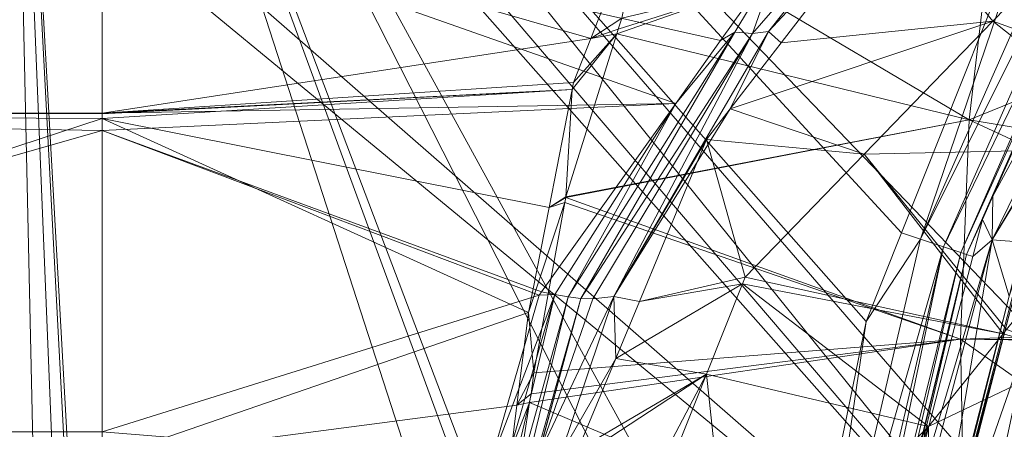
# Model space of a CAD drawing. Units: millimetres. Extents: x -4012 to -3452, y 12639 to 12995.
# Drawn here: x -3883 to -3835, y 12837 to 12858 of the extents above; entities that cross this region are included whole.
import ezdxf

# ---------------------------------------------------------------- set-up
doc = ezdxf.new("R2010")
doc.units = ezdxf.units.MM
doc.layers.add('150', color=7, linetype='Continuous', true_color=0xffffff)

# ---------------------------------------------------------------- blocks, each defined once
blk = doc.blocks.new('UG_SURFACE_001')
at = {"layer": '150', "color": 7, "linetype": 'Continuous', "lineweight": 13}
for points in [[(-3917.098761, 12898.144722, 152.999997), (-3920.339823, 12896.273613, 152.999997), (-3824.037313, 12816.946983, 152.999997)], [(-3917.098761, 12898.144722, 152.999997), (-3824.037313, 12816.946983, 152.999997), (-3886.871815, 12887.951851, 152.999997)], [(-3920.339823, 12896.273613, 152.999997), (-3924.061537, 12895.881653, 152.999997), (-4012.116432, 12816.946983, 152.999997), (-3824.037313, 12816.946983, 152.999997)], [(-3818.972111, 12853.591919, 152.999997), (-3810.596704, 12873.35968, 152.999997), (-3876.270294, 12891.396523, 152.999997), (-3878.103256, 12888.8731, 152.999997)], [(-3880.8043, 12887.313843, 137.999997), (-3878.103256, 12888.8731, 137.999997), (-3839.646101, 12847.062111, 137.999997), (-3841.4011, 12842.666626, 137.999997)], [(-3823.918819, 12821.616173, 152.999997), (-3823.648691, 12832.262039, 152.999997), (-3878.103256, 12888.8731, 152.999997), (-3880.8043, 12887.313843, 152.999997)], [(-3832.531214, 12864.88533, 137.999997), (-3839.646101, 12847.062111, 137.999997), (-3878.103256, 12888.8731, 137.999997)], [(-3878.103256, 12888.8731, 152.999997), (-3823.648691, 12832.262039, 152.999997), (-3819.47875, 12851.281166, 152.999997)], [(-3819.47875, 12851.281166, 152.999997), (-3818.972111, 12853.591919, 152.999997), (-3878.103256, 12888.8731, 152.999997)], [(-3886.871815, 12887.951851, 137.999997), (-3883.905888, 12886.987686, 137.999997), (-3880.8043, 12746.580124, 137.999997), (-3883.905888, 12746.905327, 137.999997)], [(-3824.037313, 12816.946983, 152.999997), (-3883.905888, 12886.987686, 152.999997), (-3886.871815, 12887.951851, 152.999997)], [(-3875.621796, 12739.44664, 137.999997), (-3883.905888, 12886.987686, 137.999997), (-3880.8043, 12887.313843, 137.999997), (-3843.751431, 12772.919655, 137.999997)], [(-3880.8043, 12887.313843, 152.999997), (-3883.905888, 12886.987686, 152.999997), (-3824.037313, 12816.946983, 152.999997)], [(-3883.905888, 12886.987686, 137.999997), (-3875.621796, 12739.44664, 137.999997), (-3876.270294, 12742.497444, 137.999997)], [(-3876.270294, 12742.497444, 137.999997), (-3878.103256, 12745.019913, 137.999997), (-3883.905888, 12886.987686, 137.999997)], [(-3878.103256, 12745.019913, 137.999997), (-3880.8043, 12746.580124, 137.999997), (-3883.905888, 12886.987686, 137.999997)], [(-3880.8043, 12887.313843, 137.999997), (-3846.209764, 12819.218636, 137.999997), (-3846.83156, 12797.729492, 137.999997)], [(-3846.83156, 12797.729492, 137.999997), (-3846.909046, 12795.052528, 137.999997), (-3880.8043, 12887.313843, 137.999997)], [(-3880.8043, 12887.313843, 137.999997), (-3841.4011, 12842.666626, 137.999997), (-3845.471144, 12822.81971, 137.999997)], [(-3845.471144, 12822.81971, 137.999997), (-3846.209764, 12819.218636, 137.999997), (-3880.8043, 12887.313843, 137.999997)], [(-3846.909046, 12795.052528, 137.999997), (-3843.751431, 12772.919655, 137.999997), (-3880.8043, 12887.313843, 137.999997)], [(-3880.8043, 12887.313843, 152.999997), (-3824.037313, 12816.946983, 152.999997), (-3823.918819, 12821.616173, 152.999997)], [(-3838.695049, 12846.76075, 137.769759), (-3828.605413, 12869.55452, 137.798831), (-3827.603102, 12868.987083, 137.196735)], [(-3832.531214, 12864.88533, 137.999997), (-3828.605413, 12869.55452, 137.798831), (-3838.695049, 12846.76075, 137.769759)], [(-3827.603102, 12868.987083, 137.196735), (-3837.548971, 12846.373558, 137.084201), (-3838.695049, 12846.76075, 137.769759)], [(-3837.548971, 12846.373558, 137.084201), (-3827.603102, 12868.987083, 137.196735), (-3826.821566, 12868.545532, 136.257172)], [(-3826.821566, 12868.545532, 136.257172), (-3836.694479, 12846.085548, 136.02604), (-3837.548971, 12846.373558, 137.084201)], [(-3836.694479, 12846.085548, 136.02604), (-3826.821566, 12868.545532, 136.257172), (-3826.540709, 12868.386269, 135.690659)], [(-3835.136175, 12846.718788, 130.534306), (-3824.35751, 12868.738174, 129.877225), (-3826.218605, 12861.398697, 121.898256)], [(-3824.35751, 12868.738174, 129.877225), (-3835.136175, 12846.718788, 130.534306), (-3835.099936, 12848.890305, 134.769469)], [(-3835.099936, 12848.890305, 134.769469), (-3826.873302, 12867.320061, 135.063276), (-3824.35751, 12868.738174, 129.877225)], [(-3826.540709, 12868.386269, 135.690659), (-3836.410761, 12845.990181, 135.39575), (-3836.694479, 12846.085548, 136.02604)], [(-3835.099936, 12848.890305, 134.769469), (-3836.410761, 12845.990181, 135.39575), (-3826.540709, 12868.386269, 135.690659)], [(-3826.540709, 12868.386269, 135.690659), (-3826.873302, 12867.320061, 135.063276), (-3835.099936, 12848.890305, 134.769469)], [(-3838.665724, 12866.600037, -54.343935), (-3847.048044, 12856.96888, -68.246), (-3845.734358, 12860.67009, -63.218169)], [(-3846.242666, 12857.064247, -68.936184), (-3847.048044, 12856.96888, -68.246), (-3838.665724, 12866.600037, -54.343935)], [(-3846.242666, 12857.064247, -68.936184), (-3838.665724, 12866.600037, -54.343935), (-3840.0805, 12863.679886, -59.802577)], [(-3838.695049, 12846.76075, 137.769759), (-3839.646101, 12847.062111, 137.999997), (-3832.531214, 12864.88533, 137.999997)], [(-3931.707144, 12853.009224, -67.417353), (-3931.707144, 12864.420891, -49.989086), (-3879.34804, 12863.52253, -51.356237)], [(-3879.34804, 12863.685608, -10.946608), (-3931.707144, 12863.695145, -10.968737), (-3931.707144, 12853.009224, 4.707537)], [(-3931.707144, 12853.009224, 4.707537), (-3879.34804, 12853.003502, 4.703832), (-3879.34804, 12863.685608, -10.946608)], [(-3879.34804, 12863.52253, -51.356237), (-3879.34804, 12853.017807, -67.409016), (-3931.707144, 12853.009224, -67.417353)], [(-3855.078697, 12856.70948, 3.261749), (-3879.34804, 12863.685608, -10.946608), (-3879.34804, 12853.003502, 4.703832)], [(-3855.078697, 12856.70948, 3.261749), (-3852.361917, 12863.633156, -5.714082), (-3879.34804, 12863.685608, -10.946608)], [(-3879.34804, 12863.52253, -51.356237), (-3848.627329, 12856.610298, -66.603348), (-3850.854158, 12853.486061, -69.208972)], [(-3845.734358, 12860.67009, -63.218169), (-3848.627329, 12856.610298, -66.603348), (-3879.34804, 12863.52253, -51.356237)], [(-3850.854158, 12853.486061, -69.208972), (-3879.34804, 12853.017807, -67.409016), (-3879.34804, 12863.52253, -51.356237)], [(-3852.361917, 12863.633156, -5.714082), (-3855.078697, 12856.70948, 3.261749), (-3853.538513, 12857.728958, 3.032486)], [(-3840.0805, 12863.679886, -59.802577), (-3845.617294, 12856.502533, -69.019638), (-3846.242666, 12857.064247, -68.936184)], [(-3845.617294, 12856.502533, -69.019638), (-3840.0805, 12863.679886, -59.802577), (-3835.101843, 12857.571602, -97.455189)], [(-3840.0805, 12863.679886, -59.802577), (-3834.441662, 12858.253479, -97.455189), (-3835.101843, 12857.571602, -97.455189)], [(-3810.091496, 12863.31749, 5.385011), (-3835.215092, 12861.756325, 4.238458), (-3836.277723, 12852.684975, 11.915411)], [(-3836.277723, 12852.684975, 11.915411), (-3809.807301, 12848.258018, 16.379321), (-3810.091496, 12863.31749, 5.385011)], [(-3836.277723, 12852.684975, 11.915411), (-3835.215092, 12861.756325, 4.238458), (-3847.329855, 12859.214783, 3.760563)], [(-3826.218605, 12861.398697, 121.898256), (-3832.390308, 12851.355553, 121.816389), (-3835.136175, 12846.718788, 130.534306)], [(-3847.92614, 12857.024193, -67.645751), (-3848.627329, 12856.610298, -66.603348), (-3845.734358, 12860.67009, -63.218169)], [(-3845.734358, 12860.67009, -63.218169), (-3847.048044, 12856.96888, -68.246), (-3847.92614, 12857.024193, -67.645751)], [(-3853.781939, 12856.949806, 3.736033), (-3836.277723, 12852.684975, 11.915411), (-3847.329855, 12859.214783, 3.760563)], [(-3847.329855, 12859.214783, 3.760563), (-3853.71089, 12857.177734, 3.53015), (-3853.781939, 12856.949806, 3.736033)], [(-3853.538513, 12857.728958, 3.032486), (-3853.71089, 12857.177734, 3.53015), (-3847.329855, 12859.214783, 3.760563)], [(-3823.420525, 12853.388786, -137.456432), (-3835.101843, 12857.571602, -97.455189), (-3834.441662, 12858.253479, -97.455189)], [(-3853.71089, 12857.177734, 3.53015), (-3853.538513, 12857.728958, 3.032486), (-3855.078697, 12856.70948, 3.261749)], [(-3855.078697, 12856.70948, 3.261749), (-3853.781939, 12856.949806, 3.736033), (-3853.71089, 12857.177734, 3.53015)], [(-3835.101843, 12857.571602, -97.455189), (-3841.497421, 12850.970268, -97.455151), (-3848.148823, 12853.22094, -73.23432)], [(-3848.148823, 12853.22094, -73.23432), (-3845.617294, 12856.502533, -69.019638), (-3835.101843, 12857.571602, -97.455189)], [(-3841.497421, 12850.970268, -97.455151), (-3835.101843, 12857.571602, -97.455189), (-3827.143431, 12851.289749, -137.456462)], [(-3835.101843, 12857.571602, -97.455189), (-3823.420525, 12853.388786, -137.456432), (-3827.143431, 12851.289749, -137.456462)], [(-3879.34804, 12853.003502, 4.703832), (-3855.930328, 12854.538918, 6.075028), (-3855.078697, 12856.70948, 3.261749)], [(-3856.311083, 12848.855972, 11.043585), (-3853.781939, 12856.949806, 3.736033), (-3855.999231, 12854.187012, 6.338588)], [(-3836.277723, 12852.684975, 11.915411), (-3853.781939, 12856.949806, 3.736033), (-3856.311083, 12848.855972, 11.043585)], [(-3850.854158, 12853.486061, -69.208972), (-3847.92614, 12857.024193, -67.645751), (-3856.198788, 12843.883514, -77.560611)], [(-3855.566502, 12843.811035, -77.930473), (-3856.198788, 12843.883514, -77.560611), (-3847.92614, 12857.024193, -67.645751)], [(-3855.930328, 12854.538918, 6.075028), (-3855.999231, 12854.187012, 6.338588), (-3853.781939, 12856.949806, 3.736033)], [(-3853.781939, 12856.949806, 3.736033), (-3855.078697, 12856.70948, 3.261749), (-3855.930328, 12854.538918, 6.075028)], [(-3855.566502, 12843.811035, -77.930473), (-3847.92614, 12857.024193, -67.645751), (-3847.048044, 12856.96888, -68.246)], [(-3847.048044, 12856.96888, -68.246), (-3854.972363, 12843.790054, -78.363881), (-3855.566502, 12843.811035, -77.930473)], [(-3853.932858, 12843.905449, -79.395756), (-3854.972363, 12843.790054, -78.363881), (-3847.048044, 12856.96888, -68.246)], [(-3848.148823, 12853.22094, -73.23432), (-3853.932858, 12843.905449, -79.395756), (-3846.242666, 12857.064247, -68.936184)], [(-3847.048044, 12856.96888, -68.246), (-3846.242666, 12857.064247, -68.936184), (-3853.932858, 12843.905449, -79.395756)], [(-3850.854158, 12853.486061, -69.208972), (-3848.627329, 12856.610298, -66.603348), (-3847.92614, 12857.024193, -67.645751)], [(-3846.242666, 12857.064247, -68.936184), (-3845.617294, 12856.502533, -69.019638), (-3848.148823, 12853.22094, -73.23432)], [(-3855.999231, 12854.187012, 6.338588), (-3855.930328, 12854.538918, 6.075028), (-3879.34804, 12853.003502, 4.703832)], [(-3879.34804, 12853.003502, 4.703832), (-3879.34804, 12852.984428, 4.732542), (-3855.999231, 12854.187012, 6.338588)], [(-3879.34804, 12852.984428, 4.732542), (-3879.34804, 12852.748871, 4.886464), (-3855.999231, 12854.187012, 6.338588)], [(-3857.14817, 12848.325729, 10.725585), (-3855.999231, 12854.187012, 6.338588), (-3879.34804, 12852.748871, 4.886464)], [(-3855.999231, 12854.187012, 6.338588), (-3857.14817, 12848.325729, 10.725585), (-3856.311083, 12848.855972, 11.043585)], [(-3850.854158, 12853.486061, -69.208972), (-3879.34804, 12852.146149, -68.00124), (-3879.34804, 12853.00827, -67.415528)], [(-3879.34804, 12853.00827, -67.415528), (-3879.34804, 12853.017807, -67.409016), (-3850.854158, 12853.486061, -69.208972)], [(-3879.34804, 12852.146149, -68.00124), (-3850.854158, 12853.486061, -69.208972), (-3857.515812, 12844.139099, -77.003971)], [(-3856.858969, 12844.005585, -77.259317), (-3857.515812, 12844.139099, -77.003971), (-3850.854158, 12853.486061, -69.208972)], [(-3856.198788, 12843.883514, -77.560611), (-3856.858969, 12844.005585, -77.259317), (-3850.854158, 12853.486061, -69.208972)], [(-3879.34804, 12853.017807, -67.409016), (-3879.34804, 12853.00827, -67.415528), (-3931.707144, 12853.009224, -67.417353)], [(-3931.707144, 12837.182045, -78.168802), (-3931.707144, 12853.009224, -67.417353), (-3879.34804, 12852.146149, -68.00124)], [(-3931.707144, 12853.009224, -67.417353), (-3879.34804, 12853.00827, -67.415528), (-3879.34804, 12852.146149, -68.00124)], [(-3879.34804, 12852.748871, 4.886464), (-3931.707144, 12853.009224, 4.707537), (-3931.707144, 12835.587502, 16.11636)], [(-3879.34804, 12852.748871, 4.886464), (-3879.34804, 12852.984428, 4.732542), (-3931.707144, 12853.009224, 4.707537)], [(-3879.34804, 12852.984428, 4.732542), (-3879.34804, 12853.003502, 4.703832), (-3931.707144, 12853.009224, 4.707537)], [(-3853.932858, 12843.905449, -79.395756), (-3848.148823, 12853.22094, -73.23432), (-3849.323034, 12851.698875, -75.188853)], [(-3849.323034, 12851.698875, -75.188853), (-3848.148823, 12853.22094, -73.23432), (-3841.497421, 12850.970268, -97.455151)], [(-3931.707144, 12835.587502, 16.11636), (-3879.34804, 12835.810661, 15.961695), (-3879.34804, 12852.748871, 4.886464)], [(-3879.34804, 12852.748871, 4.886464), (-3858.169556, 12843.114853, 14.625778), (-3857.14817, 12848.325729, 10.725585)], [(-3858.169556, 12843.114853, 14.625778), (-3879.34804, 12852.748871, 4.886464), (-3879.34804, 12835.810661, 15.961695)], [(-3836.702824, 12841.780663, 17.789349), (-3836.277723, 12852.684975, 11.915411), (-3856.316328, 12848.827362, 11.060764)], [(-3856.311083, 12848.855972, 11.043585), (-3856.316328, 12848.827362, 11.060764), (-3836.277723, 12852.684975, 11.915411)], [(-3836.277723, 12852.684975, 11.915411), (-3836.702824, 12841.780663, 17.789349), (-3814.45384, 12842.546463, 18.925777)], [(-3814.45384, 12842.546463, 18.925777), (-3809.807301, 12848.258018, 16.379321), (-3836.277723, 12852.684975, 11.915411)], [(-3879.34804, 12852.146149, -68.00124), (-3879.34804, 12837.182045, -78.168519), (-3931.707144, 12837.182045, -78.168802)], [(-3879.34804, 12837.182045, -78.168519), (-3879.34804, 12852.146149, -68.00124), (-3857.635975, 12843.970299, -77.144764)], [(-3857.515812, 12844.139099, -77.003971), (-3857.635975, 12843.970299, -77.144764), (-3879.34804, 12852.146149, -68.00124)], [(-3849.323034, 12851.698875, -75.188853), (-3852.653742, 12843.664169, -80.002248), (-3853.932858, 12843.905449, -79.395756)], [(-3852.653742, 12843.664169, -80.002248), (-3849.323034, 12851.698875, -75.188853), (-3847.412586, 12844.864845, -97.455114)], [(-3849.323034, 12851.698875, -75.188853), (-3841.497421, 12850.970268, -97.455151), (-3847.412586, 12844.864845, -97.455114)], [(-3827.143431, 12851.289749, -137.456462), (-3834.415436, 12842.266083, -137.456521), (-3841.497421, 12850.970268, -97.455151)], [(-3835.136175, 12846.718788, 130.534306), (-3832.390308, 12851.355553, 121.816389), (-3833.607912, 12846.610069, 121.830866)], [(-3834.589481, 12842.050552, -137.456521), (-3847.412586, 12844.864845, -97.455114), (-3841.497421, 12850.970268, -97.455151)], [(-3841.497421, 12850.970268, -97.455151), (-3834.415436, 12842.266083, -137.456521), (-3834.589481, 12842.050552, -137.456521)], [(-3856.316328, 12848.827362, 11.060764), (-3856.311083, 12848.855972, 11.043585), (-3857.14817, 12848.325729, 10.725585)], [(-3835.099936, 12848.890305, 134.769469), (-3835.618734, 12847.727776, 134.750932), (-3836.410761, 12845.990181, 135.39575)], [(-3835.618734, 12847.727776, 134.750932), (-3835.099936, 12848.890305, 134.769469), (-3835.136175, 12846.718788, 130.534306)], [(-3856.364012, 12848.566055, 11.215948), (-3857.14817, 12848.325729, 10.725585), (-3858.169556, 12843.114853, 14.625778)], [(-3858.169556, 12843.114853, 14.625778), (-3857.908487, 12840.114594, 16.237894), (-3856.364012, 12848.566055, 11.215948)], [(-3836.702824, 12841.780663, 17.789349), (-3856.364012, 12848.566055, 11.215948), (-3857.908487, 12840.114594, 16.237894)], [(-3857.14817, 12848.325729, 10.725585), (-3856.364012, 12848.566055, 11.215948), (-3856.316328, 12848.827362, 11.060764)], [(-3856.316328, 12848.827362, 11.060764), (-3856.364012, 12848.566055, 11.215948), (-3836.702824, 12841.780663, 17.789349)], [(-3835.618734, 12847.727776, 134.750932), (-3836.094141, 12845.89386, 134.722039), (-3836.410761, 12845.990181, 135.39575)], [(-3835.136175, 12846.718788, 130.534306), (-3836.094141, 12845.89386, 134.722039), (-3835.618734, 12847.727776, 134.750932)], [(-3841.4011, 12842.666626, 137.999997), (-3839.646101, 12847.062111, 137.999997), (-3838.695049, 12846.76075, 137.769759)], [(-3844.326735, 12822.672844, 137.737706), (-3838.695049, 12846.76075, 137.769759), (-3837.548971, 12846.373558, 137.084201)], [(-3841.4011, 12842.666626, 137.999997), (-3838.695049, 12846.76075, 137.769759), (-3844.326735, 12822.672844, 137.737706)], [(-3838.146687, 12828.924179, 121.884808), (-3841.396093, 12823.105812, 131.265834), (-3835.136175, 12846.718788, 130.534306)], [(-3835.136175, 12846.718788, 130.534306), (-3841.396093, 12823.105812, 131.265834), (-3841.157198, 12826.360703, 134.414211)], [(-3841.157198, 12826.360703, 134.414211), (-3836.094141, 12845.89386, 134.722039), (-3835.136175, 12846.718788, 130.534306)], [(-3835.136175, 12846.718788, 130.534306), (-3834.297419, 12843.923569, 121.839061), (-3838.146687, 12828.924179, 121.884808)], [(-3833.607912, 12846.610069, 121.830866), (-3834.297419, 12843.923569, 121.839061), (-3835.136175, 12846.718788, 130.534306)], [(-3837.548971, 12846.373558, 137.084201), (-3843.075037, 12822.494507, 136.961162), (-3844.326735, 12822.672844, 137.737706)], [(-3842.577457, 12822.422981, 136.410832), (-3843.075037, 12822.494507, 136.961162), (-3837.548971, 12846.373558, 137.084201)], [(-3842.577457, 12822.422981, 136.410832), (-3837.548971, 12846.373558, 137.084201), (-3836.694479, 12846.085548, 136.02604)], [(-3836.694479, 12846.085548, 136.02604), (-3842.18955, 12822.367668, 135.777071), (-3842.577457, 12822.422981, 136.410832)], [(-3842.18955, 12822.367668, 135.777071), (-3836.694479, 12846.085548, 136.02604), (-3836.410761, 12845.990181, 135.39575)], [(-3836.410761, 12845.990181, 135.39575), (-3841.924906, 12822.330475, 135.081455), (-3842.18955, 12822.367668, 135.777071)], [(-3841.157198, 12826.360703, 134.414211), (-3841.924906, 12822.330475, 135.081455), (-3836.410761, 12845.990181, 135.39575)], [(-3836.410761, 12845.990181, 135.39575), (-3836.094141, 12845.89386, 134.722039), (-3841.157198, 12826.360703, 134.414211)], [(-3834.297419, 12843.923569, 121.839061), (-3833.514452, 12846.261024, 119.453296), (-3838.113546, 12828.625679, 119.398117)], [(-3838.113546, 12828.625679, 119.398117), (-3833.514452, 12846.261024, 119.453296), (-3834.173203, 12843.449593, 117.076322)], [(-3847.540379, 12844.543457, -97.455107), (-3849.323988, 12840.054512, -97.455092), (-3853.831291, 12840.823174, -81.704028)], [(-3853.831291, 12840.823174, -81.704028), (-3852.653742, 12843.664169, -80.002248), (-3847.540379, 12844.543457, -97.455107)], [(-3847.412586, 12844.864845, -97.455114), (-3847.540379, 12844.543457, -97.455107), (-3852.653742, 12843.664169, -80.002248)], [(-3849.323988, 12840.054512, -97.455092), (-3847.540379, 12844.543457, -97.455107), (-3838.300467, 12837.445259, -137.456566)], [(-3834.589481, 12842.050552, -137.456521), (-3847.540379, 12844.543457, -97.455107), (-3847.412586, 12844.864845, -97.455114)], [(-3847.540379, 12844.543457, -97.455107), (-3834.589481, 12842.050552, -137.456521), (-3838.300467, 12837.445259, -137.456566)], [(-3857.635975, 12843.970299, -77.144764), (-3860.056877, 12835.636139, -80.117904), (-3879.34804, 12837.182045, -78.168519)], [(-3856.858969, 12844.005585, -77.259317), (-3861.587286, 12827.532768, -83.256237), (-3860.056877, 12835.636139, -80.117904)], [(-3860.76951, 12827.490807, -83.520576), (-3861.587286, 12827.532768, -83.256237), (-3856.858969, 12844.005585, -77.259317)], [(-3856.858969, 12844.005585, -77.259317), (-3856.198788, 12843.883514, -77.560611), (-3860.76951, 12827.490807, -83.520576)], [(-3856.858969, 12844.005585, -77.259317), (-3860.056877, 12835.636139, -80.117904), (-3857.635975, 12843.970299, -77.144764)], [(-3857.635975, 12843.970299, -77.144764), (-3857.515812, 12844.139099, -77.003971), (-3856.858969, 12844.005585, -77.259317)], [(-3860.759258, 12827.489853, -83.523862), (-3860.76951, 12827.490807, -83.520576), (-3856.198788, 12843.883514, -77.560611)], [(-3856.198788, 12843.883514, -77.560611), (-3860.209465, 12827.461243, -83.701611), (-3860.759258, 12827.489853, -83.523862)], [(-3860.209465, 12827.461243, -83.701611), (-3856.198788, 12843.883514, -77.560611), (-3855.566502, 12843.811035, -77.930473)], [(-3855.566502, 12843.811035, -77.930473), (-3860.006332, 12827.470779, -83.867148), (-3860.209465, 12827.461243, -83.701611)], [(-3857.68199, 12835.962296, -81.955269), (-3860.006332, 12827.470779, -83.867148), (-3855.566502, 12843.811035, -77.930473)], [(-3857.68199, 12835.962296, -81.955269), (-3854.972363, 12843.790054, -78.363881), (-3853.932858, 12843.905449, -79.395756)], [(-3853.932858, 12843.905449, -79.395756), (-3856.565952, 12836.084366, -83.12171), (-3857.68199, 12835.962296, -81.955269)], [(-3855.566502, 12843.811035, -77.930473), (-3854.972363, 12843.790054, -78.363881), (-3857.68199, 12835.962296, -81.955269)], [(-3856.565952, 12836.084366, -83.12171), (-3853.932858, 12843.905449, -79.395756), (-3853.831291, 12840.823174, -81.704028)], [(-3853.932858, 12843.905449, -79.395756), (-3852.653742, 12843.664169, -80.002248), (-3853.831291, 12840.823174, -81.704028)], [(-3838.113546, 12828.625679, 119.398117), (-3838.146687, 12828.924179, 121.884808), (-3834.297419, 12843.923569, 121.839061)], [(-3879.34804, 12835.810661, 15.961695), (-3858.741045, 12838.513374, 16.427506), (-3858.169556, 12843.114853, 14.625778)], [(-3857.908487, 12840.114594, 16.237894), (-3858.169556, 12843.114853, 14.625778), (-3858.741045, 12838.513374, 16.427506)], [(-3834.173203, 12843.449593, 117.076322), (-3838.088989, 12828.337669, 116.984613), (-3838.113546, 12828.625679, 119.398117)], [(-3838.088989, 12828.337669, 116.984613), (-3834.173203, 12843.449593, 117.076322), (-3833.287239, 12842.113495, 86.103126)], [(-3844.326735, 12822.672844, 137.737706), (-3845.471144, 12822.81971, 137.999997), (-3841.4011, 12842.666626, 137.999997)], [(-3815.159559, 12841.678619, 19.312399), (-3814.45384, 12842.546463, 18.925777), (-3836.702824, 12841.780663, 17.789349)], [(-3838.300467, 12837.445259, -137.456566), (-3834.589481, 12842.050552, -137.456521), (-3830.834627, 12841.003418, -152.415946)], [(-3833.287239, 12842.113495, 86.103126), (-3838.133574, 12819.389343, 85.261501), (-3838.088989, 12828.337669, 116.984613)], [(-3834.475279, 12829.195023, 74.871518), (-3838.133574, 12819.389343, 85.261501), (-3833.287239, 12842.113495, 86.103126)], [(-3834.589481, 12842.050552, -137.456521), (-3834.415436, 12842.266083, -137.456521), (-3830.834627, 12841.003418, -152.415946)], [(-3836.47275, 12829.464912, 21.487176), (-3836.702824, 12841.780663, 17.789349), (-3858.111858, 12838.636398, 16.86761)], [(-3836.702824, 12841.780663, 17.789349), (-3858.042717, 12839.082718, 16.71613), (-3858.111858, 12838.636398, 16.86761)], [(-3857.908487, 12840.114594, 16.237894), (-3858.042717, 12839.082718, 16.71613), (-3836.702824, 12841.780663, 17.789349)], [(-3836.702824, 12841.780663, 17.789349), (-3836.47275, 12829.464912, 21.487176), (-3819.744587, 12829.853058, 22.391401)], [(-3819.744587, 12829.853058, 22.391401), (-3815.26494, 12841.495514, 19.376772), (-3836.702824, 12841.780663, 17.789349)], [(-3815.26494, 12841.495514, 19.376772), (-3815.159559, 12841.678619, 19.312399), (-3836.702824, 12841.780663, 17.789349)], [(-3853.831291, 12840.823174, -81.704028), (-3855.71003, 12836.291313, -84.419049), (-3856.565952, 12836.084366, -83.12171)], [(-3855.71003, 12836.291313, -84.419049), (-3853.831291, 12840.823174, -81.704028), (-3849.323988, 12840.054512, -97.455092)], [(-3838.300467, 12837.445259, -137.456566), (-3830.834627, 12841.003418, -152.415946), (-3838.395119, 12827.803612, -147.653162)], [(-3830.834627, 12841.003418, -152.415946), (-3836.833239, 12827.803612, -152.349874), (-3838.395119, 12827.803612, -147.653162)], [(-3828.922272, 12828.772545, -166.902363), (-3836.833239, 12827.803612, -152.349874), (-3830.834627, 12841.003418, -152.415946)], [(-3858.741045, 12838.513374, 16.427506), (-3858.042717, 12839.082718, 16.71613), (-3857.908487, 12840.114594, 16.237894)], [(-3849.323988, 12840.054512, -97.455092), (-3855.951786, 12835.708618, -84.768422), (-3855.71003, 12836.291313, -84.419049)], [(-3855.951786, 12835.708618, -84.768422), (-3849.323988, 12840.054512, -97.455092), (-3855.767727, 12827.803612, -92.28155)], [(-3849.323988, 12840.054512, -97.455092), (-3854.191303, 12827.803612, -97.455055), (-3855.767727, 12827.803612, -92.28155)], [(-3848.011971, 12827.803612, -117.463879), (-3854.191303, 12827.803612, -97.455055), (-3849.323988, 12840.054512, -97.455092)], [(-3848.011971, 12827.803612, -117.463879), (-3849.323988, 12840.054512, -97.455092), (-3838.300467, 12837.445259, -137.456566)], [(-3858.741045, 12838.513374, 16.427506), (-3858.111858, 12838.636398, 16.86761), (-3858.042717, 12839.082718, 16.71613)], [(-3859.51972, 12829.537392, 19.954521), (-3858.111858, 12838.636398, 16.86761), (-3859.008789, 12836.357117, 17.271847)], [(-3858.111858, 12838.636398, 16.86761), (-3859.51972, 12829.537392, 19.954521), (-3836.47275, 12829.464912, 21.487176)], [(-3858.111858, 12838.636398, 16.86761), (-3858.741045, 12838.513374, 16.427506), (-3859.008789, 12836.357117, 17.271847)], [(-3879.34804, 12835.810661, 15.961695), (-3859.008789, 12836.357117, 17.271847), (-3858.741045, 12838.513374, 16.427506)], [(-3838.300467, 12837.445259, -137.456566), (-3844.928741, 12827.803612, -127.364174), (-3848.011971, 12827.803612, -117.463879)], [(-3838.300467, 12837.445259, -137.456566), (-3841.785669, 12827.803612, -137.457132), (-3844.928741, 12827.803612, -127.364174)], [(-3838.395119, 12827.803612, -147.653162), (-3841.785669, 12827.803612, -137.457132), (-3838.300467, 12837.445259, -137.456566)]]:
    blk.add_3dface(points, dxfattribs=at)

msp = doc.modelspace()

# ---------------------------------------------------------------- block references
at = {"layer": '150', "color": 7, "linetype": 'Continuous', "lineweight": 13}
msp.add_blockref('UG_SURFACE_001', (0, 0), dxfattribs=at)

doc.saveas('drawing.dxf')
